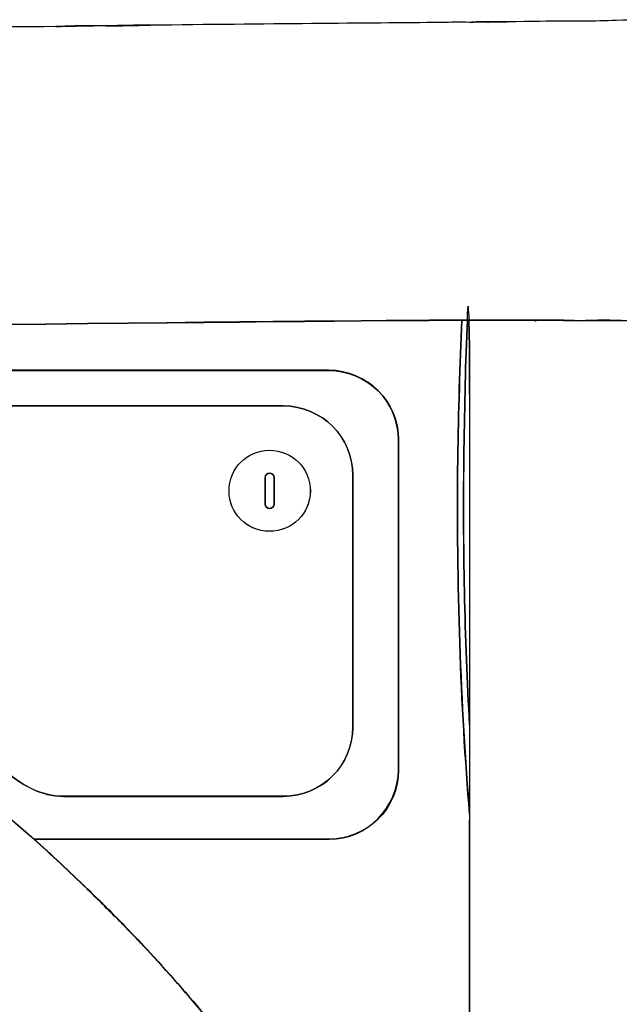
# Model space of a CAD drawing. Units: inches. Extents: x 3061 to 10240, y 4576 to 9386.
# Drawn here: x 8102 to 8345, y 8322 to 8720 of the extents above; entities that cross this region are included whole.
import ezdxf

# ---------------------------------------------------------------- set-up
doc = ezdxf.new("R2010")
doc.units = ezdxf.units.IN
doc.header["$MEASUREMENT"] = 0
doc.layers.add('Layer 1', color=7, linetype='Continuous')

msp = doc.modelspace()

# ---------------------------------------------------------------- linework, layer by layer
msp.add_arc((7696.91, 7900.89), 561.8, 25.8332, 113.6123)
at = {"layer": 'Layer 1'}
for points in [[(8116.98, 8716.97), (8064.72, 8716.7), (8006.29, 8716.11), (7945.32, 8715.29)], [(8132.16, 8717.28), (8127.09, 8717.28), (8122.05, 8717.28), (8116.98, 8716.97)], [(8132.18, 8717.26), (8127.11, 8717.26), (8122.07, 8717.26), (8117, 8716.99)], [(8117, 8716.99), (8122.35, 8717.26), (8127.42, 8717.26), (8132.18, 8717.26)], [(8137.23, 8717.28), (8137.23, 8717.28), (8132.16, 8717.28), (8132.16, 8717.28)], [(8154.95, 8717.52), (8149.06, 8717.52), (8143.13, 8717.28), (8137.23, 8717.28)], [(8154.94, 8717.53), (8149.32, 8717.53), (8143.43, 8717.53), (8137.25, 8717.26)], [(8137.25, 8717.26), (8143.12, 8717.26), (8149.04, 8717.53), (8154.94, 8717.53)], [(8272.67, 8718.65), (8242.62, 8718.38), (8202.14, 8718.1), (8154.95, 8717.52)], [(8284.19, 8718.65), (8280.52, 8718.96), (8276.61, 8718.65), (8272.67, 8718.65)], [(8291.21, 8718.96), (8288.92, 8718.96), (8286.69, 8718.96), (8284.19, 8718.65)], [(8291.21, 8718.67), (8288.94, 8718.95), (8286.71, 8718.67), (8284.21, 8718.67)], [(8284.21, 8718.67), (8286.74, 8718.95), (8288.94, 8718.95), (8291.21, 8718.95)], [(8291.77, 8718.67), (8291.49, 8718.95), (8291.49, 8718.95), (8291.19, 8718.67)], [(8291.19, 8718.67), (8291.19, 8718.67), (8291.19, 8718.95), (8291.19, 8718.95)], [(8291.19, 8718.95), (8291.19, 8718.95), (8291.77, 8718.95), (8291.77, 8718.95)], [(8291.76, 8718.96), (8291.76, 8718.96), (8291.21, 8718.96), (8291.21, 8718.96)], [(8291.21, 8718.95), (8291.21, 8718.95), (8291.21, 8718.67), (8291.21, 8718.67)], [(8299.34, 8718.96), (8299.34, 8718.96), (8291.76, 8718.96), (8291.76, 8718.96)], [(8291.77, 8718.95), (8291.77, 8718.95), (8291.77, 8718.67), (8291.77, 8718.67)], [(8299.35, 8718.95), (8296.81, 8718.95), (8294.28, 8718.95), (8291.77, 8718.67)], [(8291.77, 8718.67), (8291.77, 8718.67), (8291.77, 8718.95), (8291.77, 8718.95)], [(8291.77, 8718.95), (8291.77, 8718.95), (8299.35, 8718.95), (8299.35, 8718.95)], [(8322.1, 8719.23), (8316.75, 8719.23), (8309.18, 8718.96), (8299.34, 8718.96)], [(8322.68, 8719.23), (8322.68, 8719.23), (8322.1, 8719.23), (8322.1, 8719.23)], [(8329.67, 8719.23), (8329.67, 8719.23), (8322.68, 8719.23), (8322.68, 8719.23)], [(8343.45, 8719.51), (8339.23, 8719.23), (8334.74, 8719.23), (8329.67, 8719.23)], [(8283.33, 8598.3), (8283.33, 8600.26), (8283.33, 8601.94), (8283.63, 8603.92)], [(8283.63, 8603.92), (8283.63, 8602.21), (8283.91, 8600.26), (8283.91, 8598.3)], [(8279.39, 8542.05), (8279.69, 8561.35), (8280.24, 8580.1), (8281.1, 8598.31)], [(8281.1, 8598.26), (8280.25, 8580.09), (8279.73, 8561.33), (8279.42, 8542.03)], [(8283.34, 8598.29), (8283.34, 8598.29), (8281.05, 8598.29), (8281.05, 8598.29)], [(8281.1, 8598.31), (8281.1, 8598.31), (8283.33, 8598.31), (8283.33, 8598.31)], [(8283.33, 8598.31), (8282.5, 8581.23), (8282.23, 8563.89), (8281.92, 8545.95)], [(8281.93, 8545.95), (8282.24, 8563.89), (8282.48, 8581.23), (8283.34, 8598.31)], [(8283.91, 8598.3), (8283.91, 8598.3), (8283.33, 8598.3), (8283.33, 8598.3)], [(8283.34, 8598.31), (8283.34, 8598.31), (8283.89, 8598.31), (8283.89, 8598.31)], [(8283.89, 8598.29), (8283.89, 8598.29), (8283.34, 8598.29), (8283.34, 8598.29)], [(8283.89, 8598.31), (8284.19, 8589.33), (8284.19, 8578.43), (8284.19, 8564.4)], [(8310.86, 8598.29), (8310.86, 8598.29), (8283.89, 8598.29), (8283.89, 8598.29)], [(8283.9, 8598.3), (8283.9, 8598.3), (8310.9, 8598.3), (8310.9, 8598.3)], [(8284.23, 8564.34), (8284.2, 8578.42), (8284.2, 8589.35), (8283.9, 8598.3)], [(8328.55, 8598.02), (8322.93, 8598.29), (8317.03, 8598.29), (8310.86, 8598.29)], [(8310.86, 8597.71), (8310.86, 8597.71), (8310.86, 8598.26), (8310.86, 8598.26)], [(8310.86, 8598.26), (8317.03, 8598.26), (8322.93, 8598.26), (8328.55, 8597.99)], [(8310.9, 8598.3), (8310.9, 8598.3), (8310.9, 8597.72), (8310.9, 8597.72)], [(8347.95, 8598.02), (8341.77, 8598.29), (8335.3, 8598.29), (8328.55, 8598.02)], [(8328.55, 8597.99), (8335.3, 8598.26), (8341.78, 8598.26), (8347.95, 8597.99)], [(8227.35, 8578.01), (8227.35, 8578.01), (7987.96, 8578.01), (7987.96, 8578.01)], [(7988.02, 8577.87), (7988.02, 8577.87), (8227.41, 8577.87), (8227.41, 8577.87)], [(8227.42, 8577.88), (8227.42, 8577.88), (7988.04, 8577.88), (7988.04, 8577.88)], [(8255.42, 8550), (8255.42, 8565.39), (8242.77, 8578.01), (8227.35, 8578.01)], [(8227.41, 8577.87), (8242.89, 8577.87), (8255.51, 8565.25), (8255.51, 8549.89)], [(8255.52, 8549.9), (8255.52, 8565.3), (8242.88, 8577.88), (8227.42, 8577.88)], [(8059.09, 8563.58), (8059.09, 8563.58), (8208.88, 8563.58), (8208.88, 8563.58)], [(8208.86, 8563.58), (8208.86, 8563.58), (8059.13, 8563.58), (8059.13, 8563.58)], [(8208.86, 8563.57), (8208.86, 8563.57), (8059.13, 8563.57), (8059.13, 8563.57)], [(8236.97, 8535.57), (8236.97, 8550.97), (8224.63, 8563.58), (8208.86, 8563.58)], [(8236.97, 8535.59), (8236.97, 8550.99), (8224.63, 8563.57), (8208.86, 8563.57)], [(8208.88, 8563.58), (8224.61, 8563.58), (8236.95, 8550.97), (8236.95, 8535.57)], [(8284.19, 8564.4), (8284.19, 8564.4), (8284.19, 8434.56), (8284.19, 8434.56)], [(8284.23, 8434.46), (8284.23, 8434.46), (8284.23, 8564.34), (8284.23, 8564.34)], [(8255.42, 8416.48), (8255.42, 8416.48), (8255.42, 8550), (8255.42, 8550)], [(8255.51, 8549.89), (8255.51, 8549.89), (8255.51, 8416.34), (8255.51, 8416.34)], [(8255.52, 8416.39), (8255.52, 8416.39), (8255.52, 8549.9), (8255.52, 8549.9)], [(8186.95, 8529.14), (8186.99, 8538.4), (8194.26, 8545.67), (8203.27, 8545.67)], [(8281.92, 8545.95), (8281.34, 8506.76), (8282.23, 8469.25), (8284.18, 8434.56)], [(8284.19, 8434.56), (8282.24, 8469.26), (8281.35, 8506.77), (8281.93, 8545.95)], [(8284.18, 8398.45), (8280.52, 8442.4), (8278.84, 8491.09), (8279.39, 8542.05)], [(8279.42, 8542.03), (8278.84, 8491.08), (8280.56, 8442.36), (8284.22, 8398.43)], [(8203.27, 8536.44), (8202.41, 8536.44), (8201.56, 8535.58), (8201.56, 8534.73)], [(8201.56, 8523.84), (8201.56, 8523.84), (8201.56, 8534.78), (8201.56, 8534.78)], [(8201.56, 8534.73), (8201.56, 8534.73), (8201.56, 8523.82), (8201.56, 8523.82)], [(8201.57, 8523.86), (8201.57, 8523.86), (8201.57, 8534.77), (8201.57, 8534.77)], [(8205.22, 8534.73), (8205.22, 8535.61), (8204.4, 8536.44), (8203.27, 8536.44)], [(8205.22, 8534.78), (8205.22, 8534.78), (8205.22, 8523.84), (8205.22, 8523.84)], [(8205.22, 8523.82), (8205.22, 8523.82), (8205.22, 8534.73), (8205.22, 8534.73)], [(8205.23, 8534.77), (8205.23, 8534.77), (8205.23, 8523.86), (8205.23, 8523.86)], [(8236.95, 8535.57), (8236.95, 8535.57), (8236.95, 8433.7), (8236.95, 8433.7)], [(8236.97, 8433.69), (8236.97, 8433.69), (8236.97, 8535.59), (8236.97, 8535.59)], [(8236.97, 8433.7), (8236.97, 8433.7), (8236.97, 8535.57), (8236.97, 8535.57)], [(8219.82, 8529.17), (8219.85, 8520.22), (8212.52, 8512.92), (8203.27, 8512.92)], [(8203.27, 8522.16), (8202.41, 8522.16), (8201.56, 8523.02), (8201.56, 8523.84)], [(8205.22, 8523.84), (8205.22, 8523.02), (8204.4, 8522.16), (8203.27, 8522.16)], [(8208.86, 8405.72), (8224.63, 8405.72), (8236.97, 8418.34), (8236.97, 8433.7)], [(8208.86, 8405.71), (8224.63, 8405.71), (8236.97, 8418.33), (8236.97, 8433.69)], [(8236.95, 8433.7), (8236.95, 8418.34), (8224.58, 8405.72), (8208.88, 8405.72)], [(8284.18, 8434.56), (8284.18, 8434.56), (8284.18, 8428.93), (8284.18, 8428.93)], [(8284.23, 8428.87), (8284.23, 8428.87), (8284.23, 8434.46), (8284.23, 8434.46)], [(8108, 8388.36), (8091.14, 8403.18), (8073.7, 8416.92), (8055.74, 8429.78)], [(8055.76, 8429.95), (8073.75, 8417.06), (8091.16, 8403.37), (8108.02, 8388.53)], [(8284.18, 8428.93), (8284.18, 8428.93), (8284.18, 8398.45), (8284.18, 8398.45)], [(8284.23, 8398.35), (8284.23, 8398.35), (8284.23, 8428.87), (8284.23, 8428.87)], [(8120.09, 8405.72), (8110.8, 8405.72), (8103.22, 8410.49), (8098.46, 8414.4)], [(8098.47, 8414.41), (8103.24, 8410.49), (8110.81, 8405.73), (8120.1, 8405.73)], [(8098.47, 8414.39), (8103.24, 8410.48), (8110.81, 8405.71), (8120.1, 8405.71)], [(8227.35, 8388.5), (8242.8, 8388.5), (8255.42, 8401.09), (8255.42, 8416.48)], [(8255.51, 8416.34), (8255.51, 8400.95), (8242.86, 8388.36), (8227.41, 8388.36)], [(8227.42, 8388.38), (8242.88, 8388.38), (8255.52, 8400.99), (8255.52, 8416.39)], [(8208.88, 8405.72), (8208.88, 8405.72), (8120.09, 8405.72), (8120.09, 8405.72)], [(8120.1, 8405.72), (8120.1, 8405.72), (8208.86, 8405.72), (8208.86, 8405.72)], [(8120.1, 8405.71), (8120.1, 8405.71), (8208.86, 8405.71), (8208.86, 8405.71)], [(8284.22, 8398.43), (8284.22, 8398.43), (8284.22, 8395.9), (8284.22, 8395.9)], [(8284.23, 8395.85), (8284.23, 8395.85), (8284.23, 8398.35), (8284.23, 8398.35)], [(8284.19, 8185.15), (8284.19, 8185.15), (8284.19, 8395.91), (8284.19, 8395.91)], [(8284.22, 8395.9), (8284.22, 8395.9), (8284.22, 8185.13), (8284.22, 8185.13)], [(8129.57, 8368.34), (8122.24, 8375.34), (8115.21, 8382.06), (8107.94, 8388.5)], [(8107.94, 8388.5), (8107.94, 8388.5), (8227.35, 8388.5), (8227.35, 8388.5)], [(8227.41, 8388.36), (8227.41, 8388.36), (8108, 8388.36), (8108, 8388.36)], [(8108.02, 8388.53), (8115.29, 8382.08), (8122.35, 8375.36), (8129.64, 8368.37)], [(8108.02, 8388.38), (8108.02, 8388.38), (8227.42, 8388.38), (8227.42, 8388.38)], [(8131.52, 8366.39), (8130.94, 8366.94), (8130.39, 8367.76), (8129.57, 8368.34)], [(8129.64, 8368.37), (8130.23, 8367.82), (8131.05, 8367.24), (8131.6, 8366.38)], [(8129.65, 8368.23), (8130.47, 8367.65), (8131.05, 8366.82), (8131.6, 8366.27)], [(8131.6, 8366.27), (8131.05, 8367.1), (8130.23, 8367.65), (8129.65, 8368.23)], [(8132.35, 8365.53), (8132.1, 8365.81), (8131.8, 8366.08), (8131.52, 8366.39)], [(8131.6, 8366.38), (8131.91, 8366.11), (8132.18, 8365.83), (8132.46, 8365.56)], [(8136.87, 8361.04), (8135.77, 8362.45), (8134.06, 8364.13), (8132.35, 8365.53)], [(8132.46, 8365.56), (8133.89, 8364.15), (8135.54, 8362.75), (8136.98, 8361.07)], [(8132.45, 8365.41), (8134.16, 8364), (8135.84, 8362.32), (8136.97, 8360.95)], [(8136.97, 8360.95), (8135.57, 8362.63), (8133.89, 8364.04), (8132.45, 8365.41)], [(8140.53, 8357.41), (8139.4, 8358.54), (8138.3, 8359.91), (8136.87, 8361.04)], [(8136.96, 8360.93), (8138.36, 8359.8), (8139.49, 8358.4), (8140.59, 8357.3)], [(8140.59, 8357.3), (8139.49, 8358.7), (8138.36, 8359.83), (8136.96, 8360.93)], [(8136.98, 8361.07), (8138.38, 8359.94), (8139.48, 8358.84), (8140.61, 8357.43)], [(8143.38, 8354.63), (8142.49, 8355.45), (8141.67, 8356.58), (8140.53, 8357.41)], [(8140.61, 8357.43), (8141.74, 8356.58), (8142.6, 8355.45), (8143.45, 8354.65)], [(8144.78, 8353.19), (8144.48, 8353.77), (8143.9, 8354.05), (8143.38, 8354.63)], [(8143.43, 8354.5), (8144.01, 8353.92), (8144.56, 8353.65), (8144.83, 8353.1)], [(8144.83, 8353.1), (8144.25, 8353.65), (8144.01, 8353.92), (8143.43, 8354.5)], [(8143.45, 8354.65), (8144.03, 8354.07), (8144.31, 8353.8), (8144.86, 8353.25)], [(8155.14, 8342.32), (8151.78, 8345.95), (8148.41, 8349.56), (8144.78, 8353.19)], [(8144.83, 8353.09), (8148.49, 8349.45), (8151.82, 8345.82), (8155.24, 8342.18)], [(8155.24, 8342.18), (8151.82, 8345.82), (8148.19, 8349.45), (8144.83, 8353.09)], [(8144.86, 8353.25), (8148.22, 8349.58), (8151.88, 8345.95), (8155.24, 8342.31)], [(8179.88, 8313.73), (8172.03, 8323.56), (8163.6, 8333.06), (8155.14, 8342.32)], [(8155.24, 8342.31), (8163.67, 8333.09), (8172.1, 8323.56), (8179.95, 8313.78)]]:
    msp.add_open_spline(points, degree=3, dxfattribs=at)
for points, knots in [([(8365.07, 8719.51), (8364.52, 8719.78), (8363.7, 8719.78), (8362.84, 8719.78), (8357.77, 8719.78), (8351.3, 8719.51), (8343.45, 8719.51)], [29, 29, 29, 29, 30, 30, 30, 31, 31, 31, 31]), ([(8281.05, 8598.29), (8162.23, 8598.02), (7299.59, 8586.26), (7270.15, 8586.26), (7240.33, 8586.26), (7220.11, 8601.65), (7209.42, 8662.41)], [9, 9, 9, 9, 10, 10, 10, 11, 11, 11, 11]), ([(7209.48, 8662.38), (7220.17, 8601.62), (7240.39, 8586.23), (7270.17, 8586.23), (7299.68, 8586.23), (8162.28, 8597.99), (8281.1, 8598.26)], [37, 37, 37, 37, 38, 38, 38, 39, 39, 39, 39]), ([(8203.27, 8545.67), (8212.52, 8545.67), (8219.82, 8538.4), (8219.82, 8529.14), (8219.82, 8520.19), (8212.52, 8512.92), (8203.27, 8512.92), (8194.26, 8512.92), (8186.95, 8520.19), (8186.95, 8529.14)], [0, 0, 0, 0, 1, 1, 1, 2, 2, 2, 3, 3, 3, 3]), ([(8203.27, 8512.92), (8194.26, 8512.92), (8186.95, 8520.19), (8186.95, 8529.17), (8186.95, 8538.39), (8194.26, 8545.66), (8203.27, 8545.66), (8212.52, 8545.66), (8219.82, 8538.39), (8219.82, 8529.17)], [0, 0, 0, 0, 1, 1, 1, 2, 2, 2, 3, 3, 3, 3]), ([(8186.98, 8529.16), (8186.98, 8520.21), (8194.25, 8512.91), (8203.26, 8512.91), (8212.55, 8512.91), (8219.85, 8520.21), (8219.85, 8529.16), (8219.85, 8538.41), (8212.55, 8545.68), (8203.26, 8545.68), (8194.25, 8545.68), (8186.98, 8538.41), (8186.98, 8529.16)], [0, 0, 0, 0, 1, 1, 1, 2, 2, 2, 3, 3, 3, 4, 4, 4, 4]), ([(8201.56, 8534.78), (8201.56, 8535.6), (8202.41, 8536.46), (8203.27, 8536.46), (8204.4, 8536.46), (8205.22, 8535.6), (8205.22, 8534.78)], [2, 2, 2, 2, 3, 3, 3, 4, 4, 4, 4]), ([(8201.57, 8534.77), (8201.57, 8535.59), (8202.39, 8536.45), (8203.28, 8536.45), (8204.41, 8536.45), (8205.23, 8535.59), (8205.23, 8534.77)], [4, 4, 4, 4, 5, 5, 5, 6, 6, 6, 6]), ([(8201.56, 8523.82), (8201.56, 8523), (8202.41, 8522.14), (8203.27, 8522.14), (8204.4, 8522.14), (8205.22, 8523), (8205.22, 8523.82)], [2, 2, 2, 2, 3, 3, 3, 4, 4, 4, 4]), ([(8205.23, 8523.86), (8205.23, 8523.01), (8204.41, 8522.15), (8203.28, 8522.15), (8202.39, 8522.15), (8201.57, 8523.01), (8201.57, 8523.86)], [1, 1, 1, 1, 2, 2, 2, 3, 3, 3, 3])]:
    msp.add_open_spline(points, degree=3, knots=knots, dxfattribs=at)

doc.saveas('drawing.dxf')
